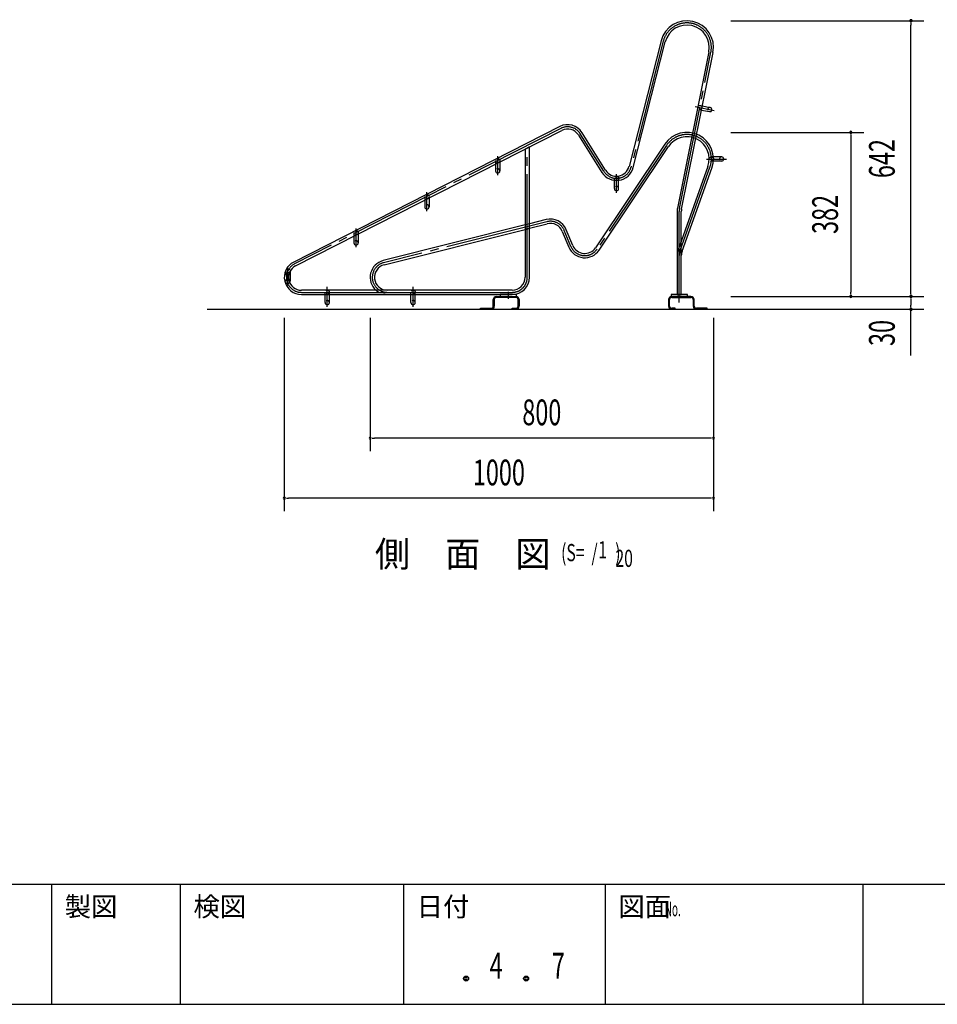
# Model space of a CAD drawing. Extents: x 370 to 8184, y 77 to 5690.
# Drawn here: x 4775 to 6913, y 260 to 2553 of the extents above; entities that cross this region are included whole.
import ezdxf
from ezdxf.enums import TextEntityAlignment as Align

# ---------------------------------------------------------------- set-up
doc = ezdxf.new("R2010")
doc.units = 0
doc.header["$LTSCALE"] = 20
for name, pattern in [('1PL-M', [15, 12, -1, 1, -1]), ('1PL-S', [4, 2.5, -0.5, 0.5, -0.5]), ('HIDE-S', [1, 0.5, -0.5]), ('KAKURE-05', [1, 0.5, -0.5])]:
    doc.linetypes.add(name, pattern=pattern)
for name, color, linetype in [('1PL-M1', 6, '1PL-M'), ('1PL-S1', 6, '1PL-S'), ('1PL-S2', 1, '1PL-S'), ('DODAI_A', 3, 'CONTINUOUS'), ('HIDE-S1', 6, 'HIDE-S'), ('M1', 4, 'CONTINUOUS'), ('MARU_BOO', 3, 'CONTINUOUS'), ('NAME', 20, 'CONTINUOUS'), ('SUNPOU', 4, 'CONTINUOUS'), ('TUNAGI_BO', 3, 'CONTINUOUS'), ('U1', 3, 'CONTINUOUS'), ('U2', 4, 'CONTINUOUS'), ('U3', 6, 'CONTINUOUS'), ('WAKUMOJI-01', 130, 'CONTINUOUS'), ('WAKUSEN-02', 90, 'CONTINUOUS'), ('WAKUSEN-03', 130, 'CONTINUOUS')]:
    doc.layers.add(name, color=color, linetype=linetype)
doc.styles.add('00', font='ROMANS', dxfattribs={"width": 0.666667, "bigfont": 'BIGFONT'})
doc.styles.add('01', font='ROMANS', dxfattribs={"height": 3, "bigfont": 'BIGFONT'})
doc.styles.add('WAKUMOJI', font='SIMPLEX', dxfattribs={"height": 3, "bigfont": 'BIGFONT'})

msp = doc.modelspace()

# ---------------------------------------------------------------- linework, layer by layer
at = {"layer": '1PL-M1'}
for p, q in [((6274.4, 2502.7), (6199.5, 2209.9)), ((6312.3, 2113), (6385.5, 2477.3)), ((6035.7, 2299.8), (5415.7, 1984.3)), ((6136, 2200), (6081.3, 2287.2)), ((5957.6, 1953.1), (5957.6, 2254.4)), ((6282.2, 2260.3), (6120.7, 2019.1)), ((6313.7, 2015.7), (6383.2, 2209.3)), ((6311.6, 1913.1), (6311.6, 2106.1)), ((6003.1, 2082.5), (5623.1, 1987)), ((5957.6, 1953.1), (5957.6, 2067.2)), ((6059.3, 2025.1), (6043.9, 2062)), ((6311.6, 1894.7), (6311.6, 2003.8)), ((5431.6, 1918.1), (5922.6, 1918.1)), ((5631.6, 1918.1), (5922.6, 1918.1))]:
    msp.add_line(p, q, dxfattribs=at)
for centre, radius, start, end in [((6329.6, 2488.6), 57, 348.6409, 165.6566), ((6051.6, 2268.6), 35, 32.1011, 116.9702), ((6329.6, 2228.6), 57, 340.2331, 146.1846), ((6165.6, 2218.6), 35, 212.1011, 345.6566), ((6346.6, 2106.1), 35, 168.6409, 180), ((6011.6, 2048.6), 35, 22.6199, 104.1072), ((6091.6, 2038.6), 35, 202.6199, 326.1846), ((6346.6, 2003.8), 35, 160.2331, 180), ((5431.6, 1953.1), 35, 116.9702, 270), ((5631.6, 1953.1), 35, 104.1072, 270), ((5922.6, 1953.1), 35, 270, 0), ((5922.6, 1953.1), 35, 270, 0)]:
    msp.add_arc(centre, radius, start, end, dxfattribs=at)
at = {"layer": '1PL-S1'}
for p, q in [((6348.9, 2350.7), (6392.9, 2341.9)), ((5888.8, 2190.9), (5888.8, 2234.9)), ((6375, 2228.6), (6421.8, 2228.6)), ((6165.6, 2149.6), (6165.6, 2193.6)), ((5723.9, 2107.1), (5723.9, 2151.1)), ((5558.9, 2023.1), (5558.9, 2067.1)), ((5400, 1934.1), (5400, 1978.1)), ((5691.6, 1884.1), (5691.6, 1930.6)), ((5913.6, 1902.6), (5913.6, 1919.1))]:
    msp.add_line(p, q, dxfattribs=at)
at = {"layer": '1PL-S2'}
msp.add_line((5491.6, 1884.1), (5491.6, 1930.9), dxfattribs=at)
at = {"layer": 'DODAI_A'}
for p, q in [((5886.1, 1908.6), (5931.1, 1908.6)), ((5931.1, 1906.3), (5886.1, 1906.3)), ((6339.1, 1908.6), (6294.1, 1908.6)), ((6294.1, 1906.3), (6339.1, 1906.3)), ((5848.6, 1878.6), (5848.6, 1880.9)), ((5848.6, 1880.9), (5873.4, 1880.9)), ((5878.6, 1886.1), (5878.6, 1901.1)), ((5880.9, 1901.1), (5880.9, 1886.1)), ((5922.6, 1878.6), (5922.6, 1880.9)), ((5922.6, 1880.9), (5931.1, 1880.9)), ((5936.3, 1886.1), (5936.3, 1901.1)), ((5938.6, 1901.1), (5938.6, 1886.1)), ((6286.6, 1901.1), (6286.6, 1886.1)), ((6288.9, 1886.1), (6288.9, 1901.1)), ((6302.6, 1880.9), (6294.1, 1880.9)), ((6302.6, 1878.6), (6302.6, 1880.9)), ((6344.3, 1901.1), (6344.3, 1886.1)), ((6346.6, 1886.1), (6346.6, 1901.1)), ((6376.6, 1880.9), (6351.8, 1880.9)), ((6376.6, 1878.6), (6376.6, 1880.9)), ((5873.4, 1878.6), (5848.6, 1878.6)), ((5931.1, 1878.6), (5922.6, 1878.6)), ((6294.1, 1878.6), (6302.6, 1878.6)), ((6351.8, 1878.6), (6376.6, 1878.6))]:
    msp.add_line(p, q, dxfattribs=at)
for centre, radius, start, end in [((5886.1, 1901.1), 7.5, 90, 180), ((5886.1, 1901.1), 5.2, 90, 180), ((5931.1, 1901.1), 7.5, 360, 90), ((5931.1, 1901.1), 5.2, 360, 90), ((6294.1, 1901.1), 7.5, 90, 180), ((6294.1, 1901.1), 5.2, 90, 180), ((6339.1, 1901.1), 7.5, 360, 90), ((6339.1, 1901.1), 5.2, 360, 90), ((5873.4, 1886.1), 7.5, 270, 0), ((5873.4, 1886.1), 5.2, 270, 0), ((5931.1, 1886.1), 7.5, 270, 0), ((5931.1, 1886.1), 5.2, 270, 0), ((6294.1, 1886.1), 7.5, 180, 270), ((6294.1, 1886.1), 5.2, 180, 270), ((6351.8, 1886.1), 7.5, 180, 270), ((6351.8, 1886.1), 5.2, 180, 270)]:
    msp.add_arc(centre, radius, start, end, dxfattribs=at)
at = {"layer": 'HIDE-S1'}
for p, q in [((6358.6, 2343.7), (6363.5, 2342.7)), ((6360.6, 2353.5), (6365.5, 2352.5)), ((5883.8, 2224.9), (5883.8, 2216.8)), ((5893.8, 2224.9), (5893.8, 2221.9)), ((6391.6, 2233.6), (6386.6, 2233.6)), ((6391.6, 2223.6), (6386.6, 2223.6)), ((6160.6, 2178.9), (6160.6, 2183.6)), ((6170.6, 2178.9), (6170.6, 2183.6)), ((5718.9, 2141.1), (5718.9, 2132.9)), ((5728.9, 2141.1), (5728.9, 2138)), ((5553.9, 2057.1), (5553.9, 2049)), ((5563.9, 2057.1), (5563.9, 2054.1)), ((5395, 1968.1), (5395, 1944.1)), ((5486.6, 1913.4), (5486.6, 1918.1)), ((5496.6, 1913.4), (5496.6, 1918.1)), ((5686.6, 1913.1), (5686.6, 1918.1)), ((5696.6, 1913.1), (5696.6, 1918.1))]:
    msp.add_line(p, q, dxfattribs=at)
for centre in [(6359.6, 2348.6), (5888.8, 2224.9), (6386.6, 2228.6), (6165.6, 2183.6), (5723.9, 2141.1), (5558.9, 2057.1), (5400, 1968.1), (5491.6, 1918.1), (5691.6, 1918.1)]:
    msp.add_circle(centre, 5, dxfattribs=at)
for centre, start, end in [((6383.1, 2343.8), 78.6409, 258.6409), ((6410.6, 2228.6), 90, 270), ((5888.8, 2200.9), 0.0001, 180.0001), ((6165.6, 2159.6), 0, 180), ((5723.9, 2117.1), 0.0001, 180.0001), ((5558.9, 2033.1), 0.0001, 180.0001), ((5400, 1944.1), 0.0001, 324.3375), ((5491.6, 1894.1), 0, 180), ((5691.6, 1894.1), 0, 180)]:
    msp.add_arc(centre, 5, start, end, dxfattribs=at)
at = {"layer": 'MARU_BOO'}
for p, q in [((6269.5, 2503.9), (6194.7, 2211.1)), ((6204.4, 2208.7), (6279.2, 2501.5)), ((6380.6, 2478.3), (6307.4, 2114)), ((6317.2, 2112), (6390.4, 2476.4)), ((6033.5, 2304.2), (5413.5, 1988.7)), ((5418, 1979.8), (6038, 2295.3)), ((6077, 2284.5), (6131.7, 2197.3)), ((6140.2, 2202.6), (6085.5, 2289.8)), ((5962.6, 2256.9), (5952.6, 2251.9)), ((5952.6, 2251.9), (5952.6, 1953.1)), ((5962.6, 1953.1), (5962.6, 2256.9)), ((6278.1, 2263.1), (6116.5, 2021.9)), ((6124.8, 2016.3), (6286.4, 2257.5)), ((6378.5, 2211), (6309, 2017.4)), ((6318.4, 2014), (6388, 2207.6)), ((6001.9, 2087.4), (5962.6, 2077.5)), ((6306.6, 2106.1), (6306.6, 1913.1)), ((6316.6, 1913.1), (6316.6, 2106.1)), ((5952.6, 2075), (5621.9, 1991.9)), ((5624.3, 1982.2), (5952.6, 2064.7)), ((5952.6, 2064.7), (5952.6, 1953.1)), ((5962.6, 2067.2), (6004.3, 2077.7)), ((5962.6, 1953.1), (5962.6, 2067.2)), ((6063.9, 2027), (6048.5, 2064)), ((6039.3, 2060.1), (6054.7, 2023.2)), ((6306.6, 2003.8), (6306.6, 1913.1)), ((6316.6, 1913.1), (6316.6, 2003.8)), ((5922.6, 1923.1), (5431.6, 1923.1)), ((5431.6, 1913.1), (5922.6, 1913.1)), ((5922.6, 1923.1), (5631.6, 1923.1)), ((5631.6, 1913.1), (5922.6, 1913.1)), ((6306.6, 1913.1), (6316.6, 1913.1))]:
    msp.add_line(p, q, dxfattribs=at)
at = {"layer": 'MARU_BOO', "linetype": 'KAKURE-05'}
for p, q in [((5962.6, 2077.5), (5952.6, 2075)), ((5952.6, 2064.7), (5962.6, 2067.2)), ((5962.6, 2067.2), (5952.6, 2064.7))]:
    msp.add_line(p, q, dxfattribs=at)
at = {"layer": 'MARU_BOO'}
for centre, radius, start, end in [((6329.6, 2488.6), 62, 348.6409, 165.6566), ((6329.6, 2488.6), 52, 348.6409, 165.6566), ((6051.6, 2268.6), 40, 32.1011, 116.9702), ((6051.6, 2268.6), 30, 32.1011, 116.9702), ((6329.6, 2228.6), 62, 340.2331, 146.1846), ((6329.6, 2228.6), 52, 340.2331, 146.1846), ((6165.6, 2218.6), 40, 212.1011, 345.6566), ((6165.6, 2218.6), 30, 212.1011, 345.6566), ((6346.6, 2106.1), 40, 168.6409, 180), ((6346.6, 2106.1), 30, 168.6409, 180), ((6011.6, 2048.6), 40, 22.6199, 104.1072), ((6011.6, 2048.6), 30, 22.6199, 104.1072), ((6091.6, 2038.6), 40, 202.6199, 326.1846), ((6091.6, 2038.6), 30, 202.6199, 326.1846), ((6346.6, 2003.8), 40, 160.2331, 180), ((6346.6, 2003.8), 30, 160.2331, 180), ((5431.6, 1953.1), 40, 116.9702, 270), ((5431.6, 1953.1), 30, 116.9702, 270), ((5631.6, 1953.1), 40, 104.1072, 228.5904), ((5631.6, 1953.1), 30, 104.1072, 270), ((5922.6, 1953.1), 30, 270, 0), ((5922.6, 1953.1), 40, 270, 0), ((5922.6, 1953.1), 40, 270, 0), ((5922.6, 1953.1), 30, 270, 0)]:
    msp.add_arc(centre, radius, start, end, dxfattribs=at)
at = {"layer": 'MARU_BOO', "linetype": 'KAKURE-05'}
msp.add_arc((5631.6, 1953.1), 40, 228.5904, 270, dxfattribs=at)
at = {"layer": 'SUNPOU'}
for p, q in [((6431.6, 2550.6), (6881.6, 2550.6)), ((6851.6, 2545.6), (6851.6, 2540.6)), ((6851.6, 1918.6), (6851.6, 2540.6)), ((6431.6, 2290.6), (6741.6, 2290.6)), ((6711.6, 2285.6), (6711.6, 2280.6)), ((6711.6, 2280.6), (6711.6, 1918.6)), ((6431.6, 1908.6), (6881.6, 1908.6)), ((6711.6, 1913.6), (6711.6, 1918.6)), ((6851.6, 1913.6), (6851.6, 1918.6)), ((6851.6, 1903.6), (6851.6, 1898.6)), ((6851.6, 1898.6), (6851.6, 1888.6)), ((6851.6, 1883.6), (6851.6, 1888.6)), ((5391.6, 1858.6), (5391.6, 1408.6)), ((5591.6, 1858.6), (5591.6, 1548.6)), ((6391.6, 1858.6), (6391.6, 1408.6)), ((6851.6, 1771.2), (6851.6, 1875.9)), ((5596.6, 1578.6), (5601.6, 1578.6)), ((6381.6, 1578.6), (5601.6, 1578.6)), ((6386.6, 1578.6), (6381.6, 1578.6)), ((5396.6, 1438.6), (5401.6, 1438.6)), ((6381.6, 1438.6), (5401.6, 1438.6)), ((6386.6, 1438.6), (6381.6, 1438.6))]:
    msp.add_line(p, q, dxfattribs=at)
for centre in [(5815, 320), (5815, 320), (5955, 320), (5955, 320)]:
    msp.add_circle(centre, 5.83, dxfattribs=at)
for centre, radius, start, end in [((6851.6, 2550.6), 2.5, 90, 270), ((6851.6, 2550.6), 2.5, 270, 90), ((6711.6, 2290.6), 2.5, 90, 270), ((6711.6, 2290.6), 2.5, 270, 90), ((6711.6, 1908.6), 2.5, 90, 270), ((6711.6, 1908.6), 2.5, 270, 90), ((6851.6, 1908.6), 2.5, 90, 270), ((6851.6, 1908.6), 2.5, 90, 270), ((6851.6, 1908.6), 2.5, 270, 90), ((6851.6, 1908.6), 2.5, 270, 90), ((6851.6, 1878.6), 2.5, 90, 270), ((6851.6, 1878.6), 2.5, 270, 90), ((5591.6, 1578.6), 2.5, 0, 180), ((5591.6, 1578.6), 2.5, 180, 0), ((6391.6, 1578.6), 2.5, 0, 180), ((6391.6, 1578.6), 2.5, 180, 0), ((5391.6, 1438.6), 2.5, 0, 180), ((5391.6, 1438.6), 2.5, 180, 0), ((6391.6, 1438.6), 2.5, 0, 180), ((6391.6, 1438.6), 2.5, 180, 0), ((5815, 320), 2.92, 0, 180), ((5815, 320), 2.92, 0, 180), ((5955, 320), 2.92, 0, 180), ((5955, 320), 2.92, 0, 180), ((5815, 320), 2.92, 180, 0), ((5815, 320), 2.92, 180, 0), ((5955, 320), 2.92, 180, 0), ((5955, 320), 2.92, 180, 0)]:
    msp.add_arc(centre, radius, start, end, dxfattribs=at)
at = {"layer": 'TUNAGI_BO'}
for p, q in [((6410.6, 2233.6), (6391.4, 2233.6)), ((6410.6, 2223.6), (6391.4, 2223.6)), ((5686.6, 1894.1), (5686.6, 1913.1)), ((5696.6, 1894.1), (5696.6, 1913.1))]:
    msp.add_line(p, q, dxfattribs=at)
for centre, start, end in [((6410.6, 2228.6), 270, 90), ((5691.6, 1894.1), 180, 0)]:
    msp.add_arc(centre, 5, start, end, dxfattribs=at)
at = {"layer": 'U1'}
for p, q in [((6160.6, 2159.6), (6160.6, 2178.9)), ((6170.6, 2159.6), (6170.6, 2178.9)), ((5486.6, 1894.1), (5486.6, 1913.4)), ((5496.6, 1894.1), (5496.6, 1913.4))]:
    msp.add_line(p, q, dxfattribs=at)
for centre in [(6165.6, 2159.6), (5491.6, 1894.1)]:
    msp.add_arc(centre, 5, 180, 0, dxfattribs=at)
at = {"layer": 'U2'}
for p, q in [((5932.6, 1913.1), (5894.6, 1913.1)), ((5894.6, 1913.1), (5894.6, 1908.6)), ((5894.6, 1908.6), (5932.6, 1908.6)), ((5932.6, 1908.6), (5932.6, 1913.1)), ((6330.6, 1913.1), (6292.6, 1913.1)), ((6292.6, 1913.1), (6292.6, 1908.6)), ((6292.6, 1908.6), (6330.6, 1908.6)), ((6330.6, 1908.6), (6330.6, 1913.1)), ((5211.6, 1878.6), (6881.6, 1878.6))]:
    msp.add_line(p, q, dxfattribs=at)
at = {"layer": 'U3'}
for p, q in [((6363.5, 2342.7), (6382.1, 2338.9)), ((6365.5, 2352.5), (6384.1, 2348.8)), ((5883.8, 2216.8), (5883.8, 2200.9)), ((5893.8, 2221.9), (5893.8, 2200.9)), ((5718.9, 2132.9), (5718.9, 2117.1)), ((5728.9, 2138), (5728.9, 2117.1)), ((5553.9, 2049), (5553.9, 2033.1)), ((5563.9, 2054.1), (5563.9, 2033.1)), ((5405, 1966.9), (5405, 1944.1))]:
    msp.add_line(p, q, dxfattribs=at)
for centre, start, end in [((6383.1, 2343.8), 258.6409, 78.6409), ((5888.8, 2200.9), 180.0001, 0.0001), ((5723.9, 2117.1), 180.0001, 0.0001), ((5558.9, 2033.1), 180.0001, 0.0001), ((5400, 1944.1), 324.3375, 0.0001)]:
    msp.add_arc(centre, 5, start, end, dxfattribs=at)
at = {"layer": 'WAKUSEN-02'}
for p, q in [((370, 540), (8130, 540)), ((370, 540), (8130, 540)), ((370, 540), (8130, 540)), ((370, 260), (8130, 260)), ((370, 260), (8130, 260)), ((370, 260), (8130, 260))]:
    msp.add_line(p, q, dxfattribs=at)
at = {"layer": 'WAKUSEN-03'}
for p, q in [((4850, 260), (4850, 540)), ((4850, 260), (4850, 540)), ((4850, 260), (4850, 540)), ((5150, 260), (5150, 540)), ((5150, 260), (5150, 540)), ((5150, 260), (5150, 540)), ((5670, 260), (5670, 540)), ((5670, 260), (5670, 540)), ((5670, 260), (5670, 540)), ((6140, 260), (6140, 540)), ((6140, 260), (6140, 540)), ((6140, 260), (6140, 540)), ((6740, 260), (6740, 540)), ((6740, 260), (6740, 540)), ((6740, 260), (6740, 540))]:
    msp.add_line(p, q, dxfattribs=at)
for centre in [(5815, 320), (5955, 320)]:
    msp.add_circle(centre, 5.83, dxfattribs=at)
for centre, start, end in [((5815, 320), 0, 180), ((5955, 320), 0, 180), ((5815, 320), 180, 0), ((5955, 320), 180, 0)]:
    msp.add_arc(centre, 2.92, start, end, dxfattribs=at)

# ---------------------------------------------------------------- texts
at = {"layer": 'M1', "style": '01'}
msp.add_text('側\u3000面\u3000図', height=60, dxfattribs=at).set_placement((5602.6, 1278.6))
at = {"layer": 'M1', "style": '00', "width": 0.67}
for s, p in [('(S=  /     )', (6036.5, 1292)), ('1', (6123, 1298.6)), ('20', (6163.2, 1278.6))]:
    msp.add_text(s, height=40, dxfattribs=at).set_placement(p)
at = {"layer": 'NAME', "style": '00', "width": 0.666667}
msp.add_text('4', height=60, dxfattribs=at).set_placement((5885, 320), align=Align.CENTER)
msp.add_text('7', height=60, dxfattribs=at).set_placement((6015, 320))
at = {"layer": 'SUNPOU', "style": '00', "width": 0.666667}
for s, p in [('642', (6791.6, 2229.6)), ('30', (6791.6, 1823.5))]:
    msp.add_text(s, height=60, rotation=90, dxfattribs=at).set_placement(p, align=Align.MIDDLE)
msp.add_text('382', height=60, rotation=90, dxfattribs=at).set_placement((6651.6, 2099.6), align=Align.MIDDLE_CENTER)
for s, p in [('800', (5991.6, 1638.6)), ('1000', (5891.6, 1498.6))]:
    msp.add_text(s, height=60, dxfattribs=at).set_placement(p, align=Align.MIDDLE_CENTER)
at = {"layer": 'WAKUMOJI-01', "style": 'WAKUMOJI'}
for s, p in [('製図', (4880, 465)), ('製図', (4880, 465)), ('製図', (4880, 465)), ('検図', (5180, 465)), ('検図', (5180, 465)), ('検図', (5180, 465)), ('日付', (5700, 465)), ('日付', (5700, 465)), ('日付', (5700, 465)), ('図面', (6170, 465)), ('図面', (6170, 465)), ('図面', (6170, 465))]:
    msp.add_text(s, height=45, dxfattribs=at).set_placement(p)
at = {"layer": 'WAKUMOJI-01', "style": 'WAKUMOJI', "width": 0.5}
msp.add_text('No.', height=34, dxfattribs=at).set_placement((6278, 465))
msp.add_text('No.', height=34, dxfattribs=at).set_placement((6278, 465))
msp.add_text('No.', height=34, dxfattribs=at).set_placement((6278, 465))

doc.saveas('drawing.dxf')
